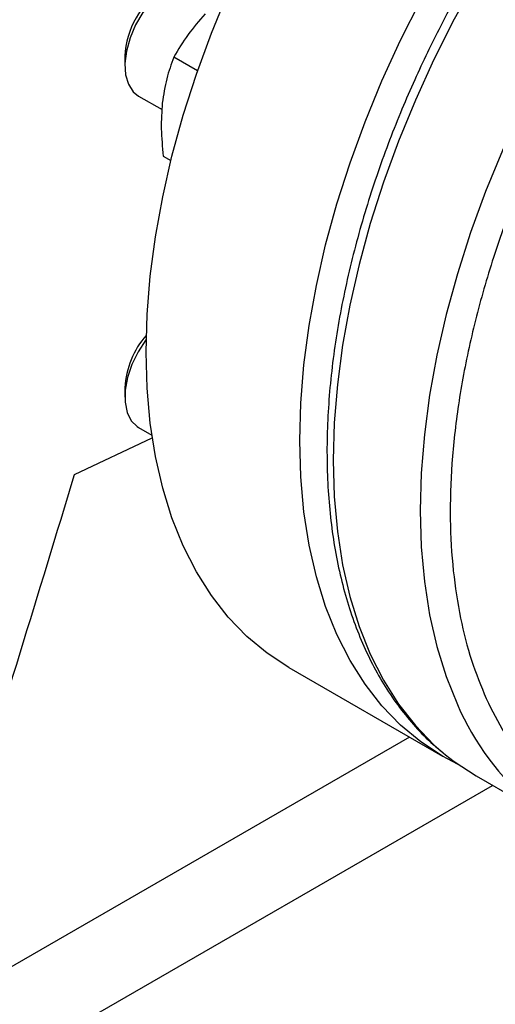
# Model space of a CAD drawing. Extents: x 0.4 to 10.6, y 0.4 to 8.1.
# Drawn here: x 3.2 to 3.2, y 4.8 to 4.9 of the extents above; entities that cross this region are included whole.
import ezdxf

# ---------------------------------------------------------------- set-up
doc = ezdxf.new("R2010")
doc.units = 0
doc.linetypes.add('SLD-SOLID', pattern=[0])
doc.layers.get('0').update_dxf_attribs({"linetype": 'CONTINUOUS'})

msp = doc.modelspace()

# ---------------------------------------------------------------- linework, layer by layer
at = {"color": 7, "linetype": 'SLD-SOLID'}
for p, q in [((3.191201957963155, 4.913157702196234), (3.191201957963155, 4.91168544623458)), ((3.202615294718407, 4.910883374803736), (3.198896629950589, 4.913030114279545)), ((3.1933597435347, 4.906916229500526), (3.197037760207009, 4.904792955670756)), ((3.19723140823699, 4.897462648869781), (3.198429226054718, 4.896771163362301)), ((3.191201957963159, 4.861078262102954), (3.191201957963159, 4.859606006141301)), ((3.193359743534703, 4.854836789407246), (3.195444669723988, 4.853633187137567)), ((3.183303704066991, 4.847452651035073), (3.195504423790684, 4.853231056988683)), ((3.216963232966968, 4.817120134316971), (3.241090235999581, 4.803191911936794)), ((3.246360731125586, 4.800073554163943), (3.260031462228607, 4.792181609082943))]:
    msp.add_line(p, q, dxfattribs=at)
at = {"color": 8, "linetype": 'SLD-SOLID'}
for p, q in [((3.235903940103037, 4.806185896829108), (3.115463148836658, 4.736656907997167)), ((3.128068224390504, 4.728825671213612), (3.248923640675212, 4.798594017973756))]:
    msp.add_line(p, q, dxfattribs=at)
at = {"color": 7, "linetype": 'SLD-SOLID', "flags": 128}
for points in [[(3.194535855372936, 4.866689946041013), (3.19469976943659, 4.872566535854538), (3.195190809722368, 4.878607212357863), (3.196006873520379, 4.884786108446817), (3.197144466320156, 4.891076765139748), (3.198598716774685, 4.897452244878937), (3.200363397560258, 4.903885246881359), (3.202430952042833, 4.910348224044827), (3.204792526636699, 4.916813500908913), (3.207438008716888, 4.923253392165518), (3.210356069922993, 4.929640321211611), (3.213534214668939, 4.935946938236477), (3.216958833651007, 4.942146237337806), (3.220615262124959, 4.948211672165113), (3.224487842702723, 4.954117269595285), (3.228559992399736, 4.959837740953483), (3.232814273645829, 4.965348590303125), (3.237232468955577, 4.970626219341258), (3.241795658938369, 4.975648028450104), (3.246484303314144, 4.980392513472095), (3.251278324587873, 4.984839357793984), (3.256157194024469, 4.988969519345688), (3.261100019555989, 4.992765312141373), (3.266085635244668, 4.996210482013543), (3.271092691918723, 4.999290276215897), (3.276099748592778, 5.001991506596839), (3.281085364281457, 5.004302606073178), (3.286028189812977, 5.006213678162153), (3.290907059249573, 5.007716539359682), (3.295701080523302, 5.008804754183396), (3.300389724899078, 5.009473662730351), (3.30495291488187, 5.009720400631461), (3.309371110191617, 5.00954391131715), (3.31362539143771, 5.008944950541758), (3.317697541134724, 5.007926083147279), (3.321570121712488, 5.006491672080315), (3.325222150870478, 5.004650399793103)], [(3.218662858405548, 4.852761723660835), (3.218826772469202, 4.85863831347436), (3.21931781275498, 4.864678989977684), (3.220133876552991, 4.87085788606664), (3.221271469352768, 4.877148542759571), (3.222725719807297, 4.88352402249876), (3.22449040059287, 4.889957024501181), (3.226557955075445, 4.89642000166465), (3.228919529669311, 4.902885278528736), (3.2315650117495, 4.90932516978534), (3.234483072955605, 4.915712098831434), (3.237661217701551, 4.9220187158563), (3.241085836683619, 4.928218014957628), (3.244742265157571, 4.934283449784935), (3.248614845735335, 4.940189047215108), (3.252686995432349, 4.945909518573304), (3.256941276678442, 4.951420367922948), (3.261359471988189, 4.956697996961081), (3.26592266197098, 4.961719806069927), (3.270611306346756, 4.966464291091919), (3.275405327620485, 4.970911135413806), (3.280284197057081, 4.975041296965511), (3.285227022588601, 4.978837089761194), (3.29021263827728, 4.982282259633366), (3.295219694951335, 4.985362053835719), (3.30022675162539, 4.988063284216661), (3.30521236731407, 4.990374383693002), (3.310155192845589, 4.992285455781976), (3.315034062282185, 4.993788316979505), (3.319828083555915, 4.994876531803217), (3.32451672793169, 4.995545440350174), (3.329079917914482, 4.995792178251284), (3.333498113224229, 4.995615688936972), (3.337752394470322, 4.99501672816158), (3.341824544167336, 4.993997860767101), (3.3456971247451, 4.992563449700138), (3.349353553219052, 4.990719637329096), (3.351616175274127, 4.989298950227437)], [(3.203775563666327, 4.924958914133456), (3.202945372952856, 4.925305130880206), (3.201569625252649, 4.925437729673287), (3.20005350869444, 4.925126111643674), (3.198467915203449, 4.924384847704094), (3.196886985369052, 4.923248598532507), (3.195384641713231, 4.921770493877324), (3.194031132155595, 4.920019648269427), (3.192889745298743, 4.918077929303518), (3.192013851123539, 4.916036129600373), (3.19144440546813, 4.913989721444818), (3.191208034978471, 4.912034392607785), (3.191315792075948, 4.910261572092502), (3.19176263815845, 4.908754155015917)], [(3.19176263815845, 4.908754155015917), (3.192527679199792, 4.907582626525154), (3.193359743534701, 4.906916229500526)], [(3.194554929188648, 4.8686742503255), (3.194517051828639, 4.868623777163806), (3.193289272084062, 4.866743386143382), (3.192308303592694, 4.864728083833025), (3.191620015350924, 4.862672103528918), (3.19125659095196, 4.860671580585024), (3.191235023716781, 4.858820057230779), (3.191556322105332, 4.857204108640405), (3.192205462562062, 4.855899294773991), (3.193152092000684, 4.854966627277735), (3.193359743534705, 4.854836789407245)], [(3.216963232966968, 4.817120134316971), (3.216958833651006, 4.817122674400803), (3.213534214668938, 4.819367992588287), (3.210356069922992, 4.822005201795025), (3.207438008716887, 4.825023009086322), (3.204792526636698, 4.828408491748055), (3.202430952042832, 4.832147152623718), (3.200363397560258, 4.83622298219347), (3.198598716774685, 4.840618527129362), (3.197144466320156, 4.845314965033163), (3.196006873520379, 4.850292185036757), (3.195190809722368, 4.855528873919972), (3.19469976943659, 4.86100260737706), (3.194535855372936, 4.866689946041013)], [(3.243456415028509, 4.801940449463754), (3.241085836683618, 4.803194452020625), (3.23766121770155, 4.805439770208109), (3.234483072955604, 4.808076979414848), (3.231565011749499, 4.811094786706144), (3.22891952966931, 4.814480269367878), (3.226557955075445, 4.81821893024354), (3.22449040059287, 4.822294759813293), (3.222725719807297, 4.826690304749185), (3.221271469352768, 4.831386742652986), (3.220133876552991, 4.836363962656579), (3.21931781275498, 4.841600651539794), (3.218826772469202, 4.847074384996882), (3.218662858405548, 4.852761723660835)], [(3.241561213556186, 4.803385509585297), (3.242929634634636, 4.802322774773613), (3.246356329143373, 4.800076095787219), (3.246360731125586, 4.800073554163943)]]:
    msp.add_lwpolyline(points, dxfattribs=at)
at = {"color": 8, "linetype": 'SLD-SOLID', "flags": 128}
for points in [[(3.349136318673954, 4.990322927472575), (3.347156090389566, 4.990995142963933), (3.343081472723024, 4.992014627853806), (3.338824613124645, 4.992613951635731), (3.334403740120754, 4.992790547913263), (3.32983778456826, 4.992543660474032), (3.325146298589815, 4.991874346527953), (3.32034937184863, 4.9907854721801), (3.315467545521448, 4.989281700157598), (3.310521724338073, 4.987369469843109), (3.30553308706411, 4.98505696970041), (3.300522995810235, 4.982354102210136), (3.295512904556359, 4.97927244146583), (3.290524267282395, 4.975825183611907), (3.285578446099021, 4.972027090335726), (3.280696619771839, 4.967894425655794), (3.275899693030654, 4.963444886276725), (3.271208207052209, 4.958697525809248), (3.266642251499714, 4.953672673179712), (3.262221378495824, 4.948391845578506), (3.257964518897445, 4.942877656320146), (3.253889901230903, 4.93715371800959), (3.250014973634593, 4.931244541429439), (3.246356329143372, 4.925175430581003), (3.242929634634635, 4.91897237432868), (3.239749563740347, 4.912661935111655), (3.236829734012288, 4.90627113519945), (3.234182648609616, 4.899827340978423), (3.231819642758412, 4.8933581457647), (3.229750835212507, 4.886891251645351), (3.227985084923422, 4.880454350853813), (3.226529953104976, 4.874075007187487), (3.225391670855013, 4.867780537975325), (3.224575112472879, 4.86159789710084), (3.224083774586926, 4.855553559581431), (3.223919761181414, 4.8496734081983), (3.224083774586926, 4.843982622662407), (3.224575112472879, 4.838505571791083), (3.225391670855013, 4.833265709157011), (3.226529953104976, 4.828285472656428), (3.227985084923422, 4.823586188426608), (3.229750835212509, 4.819187979524072), (3.231819642758413, 4.815109679754565), (3.234182648609617, 4.811368753023814), (3.236829734012289, 4.807981218554394), (3.239749563740348, 4.80496158228897), (3.241561213556186, 4.803385509585297)], [(3.362758558257982, 4.982448931879092), (3.360826821492595, 4.983103197882944), (3.356752203826052, 4.984122682772816), (3.352495344227673, 4.984722006554741), (3.348074471223782, 4.984898602832275), (3.343508515671286, 4.984651715393042), (3.338817029692841, 4.983982401446965), (3.334020102951656, 4.982893527099112), (3.329138276624473, 4.981389755076608), (3.324192455441098, 4.979477524762118), (3.319203818167134, 4.97716502461942), (3.314193726913258, 4.974462157129145), (3.309183635659381, 4.97138049638484), (3.304194998385417, 4.967933238530915), (3.299249177202042, 4.964135145254734), (3.29436735087486, 4.960002480574802), (3.289570424133674, 4.955552941195732), (3.284878938155229, 4.950805580728254), (3.280312982602733, 4.945780728098717), (3.275892109598843, 4.940499900497511), (3.271635250000464, 4.93498571123915), (3.267560632333921, 4.929261772928593), (3.26368570473761, 4.923352596348443), (3.260027060246388, 4.917283485500005), (3.256600365737652, 4.911080429247682), (3.253420294843362, 4.904769990030656), (3.250500465115304, 4.898379190118451), (3.247853379712631, 4.891935395897423), (3.245490373861428, 4.885466200683698), (3.243421566315522, 4.878999306564348), (3.241655816026436, 4.87256240577281), (3.24020068420799, 4.866183062106483), (3.239062401958027, 4.859888592894321), (3.238245843575893, 4.853705952019834), (3.23775450568994, 4.847661614500425), (3.237590492284429, 4.841781463117293), (3.23775450568994, 4.8360906775814), (3.238245843575893, 4.830613626710076), (3.239062401958027, 4.825373764076002), (3.240200684207991, 4.820393527575418), (3.241655816026437, 4.815694243345598), (3.243421566315523, 4.811296034443063)]]:
    msp.add_lwpolyline(points, dxfattribs=at)
at = {"color": 7, "linetype": 'SLD-SOLID'}
for centre, radius, start, end in [((3.204338308157181, 4.912606243850736), 0.01314792009128855, 122.4092173553722, 177.5961591773257), ((3.204551714572235, 4.86042529583786), 0.0133657160850035, 138.3212256160621, 177.1997677603795)]:
    msp.add_arc(centre, radius, start, end, dxfattribs=at)
at = {"color": 8, "linetype": 'SLD-SOLID'}
msp.add_arc((3.28252042010864, 4.828197057527167), 0.04259536300144627, 203.3770856546798, 229.896776590084, dxfattribs=at)
at = {"color": 7, "linetype": 'SLD-SOLID'}
msp.add_ellipse((2.718723516720174, 5.36127278830764), major_axis=(0.4788055971916486, 1.974141710680079), ratio=0.2872166296211299, start_param=4.4898788230331, end_param=4.519282159649486, dxfattribs=at)
for points, knots in [([(3.385145305173487, 4.957051730343257), (3.384223813339059, 4.958909144954199), (3.382380796265092, 4.962624041509444), (3.378856043380477, 4.967453676254209), (3.374735336835708, 4.971710165179619), (3.369922499304441, 4.975256539294903), (3.36448411332797, 4.977980612772065), (3.358467334107243, 4.979788616185989), (3.351946636950706, 4.980616295397107), (3.345014276391771, 4.980426433259555), (3.337778065806352, 4.979214033498511), (3.330355353198249, 4.977006436294547), (3.322866910386937, 4.973861645927186), (3.315430591971638, 4.969864052858854), (3.308155563757595, 4.965118895096209), (3.301175033218758, 4.959772590136948), (3.294492808598419, 4.953901589644418), (3.288098668697269, 4.947538331039776), (3.281941001541047, 4.940651842757924), (3.275983037126152, 4.933179808764526), (3.27024075994869, 4.925095791405973), (3.264762584579415, 4.91637858780917), (3.259685138533988, 4.907166572960616), (3.255111465295216, 4.897578518291464), (3.251134915145307, 4.887752982534852), (3.247833712609121, 4.877842023192838), (3.24526609464967, 4.868003648678), (3.243467125949822, 4.858393678216498), (3.242446638754335, 4.849157092467694), (3.242191624613992, 4.840423030105319), (3.242661333589907, 4.832292022955472), (3.243810621843337, 4.824898983771404), (3.245521550319658, 4.818154673911359), (3.247144636208236, 4.814207613571364), (3.247956193860956, 4.812234047633041)], [0, 0, 0, 0, 0.02912374416192484, 0.05824854409216868, 0.08873429310446734, 0.119993877188931, 0.151901364711109, 0.1843126601871517, 0.2170687486512559, 0.2499999955568994, 0.2829312424625427, 0.3156873309266467, 0.3480986264026891, 0.3800061139248666, 0.4112656980093298, 0.4417514470216281, 0.4708746640801976, 0.4999999955442651, 0.5291232126152886, 0.5582485440916516, 0.58873429310395, 0.6199938771884131, 0.6519013647105906, 0.6843126601866327, 0.7170687486507363, 0.7499999955563801, 0.7829312424620238, 0.8156873309261277, 0.8480986264021702, 0.8800061139243481, 0.9112656980088117, 0.9417514470211107, 0.970875195661227, 1, 1, 1, 1]), ([(3.245131900078851, 4.9258721131802), (3.24399664524852, 4.923858452218728), (3.242405550442864, 4.921036244014413), (3.240213612003433, 4.916799270084946), (3.238420538503327, 4.913169384311201), (3.23640482004356, 4.908804202561578), (3.234425371750643, 4.904191868355244), (3.232509086154143, 4.899339429113583), (3.230704202548785, 4.894322218609091), (3.229042492891462, 4.889188745331664), (3.227548464346875, 4.883980297361676), (3.226240976298607, 4.878731742157939), (3.225134749530594, 4.873473509362247), (3.224241358381606, 4.86823270829507), (3.223569916278582, 4.863033875370133), (3.223127572499736, 4.857899470010945), (3.222919886667718, 4.852850215670996), (3.222951125785276, 4.847905346247034), (3.22322450875092, 4.843082830857882), (3.223742399644821, 4.838399631914664), (3.224506468028136, 4.833871766209908), (3.225517852470267, 4.829514449059706), (3.226777299634691, 4.825342143699963), (3.228285379775647, 4.821368963116053), (3.230042217261668, 4.817608279756303), (3.232049052059914, 4.814075005801262), (3.234302952167219, 4.810777899578772), (3.236817348723806, 4.807749469992166), (3.239146467463581, 4.80534612570854), (3.240723473436415, 4.804084390453441), (3.241296463950088, 4.803625950634953)], [0, 0, 0, 0, 0.04366528971481077, 0.06119825593028074, 0.09029937573104424, 0.12045035185685, 0.1527334921335106, 0.1863596744629122, 0.2210107072592915, 0.2564331081552319, 0.2924477383006211, 0.3289231330707513, 0.3657615321307655, 0.4028893347211257, 0.4402507218522014, 0.4778033090531011, 0.5155151443520126, 0.553362613548948, 0.5913289719423732, 0.6294025615061136, 0.667574566493025, 0.7058427892791366, 0.7442095595242516, 0.7826824063561395, 0.8212753241488137, 0.8600109154294237, 0.8989234180118312, 0.9380622874447142, 0.9774955058229506, 1, 1, 1, 1]), ([(3.203803130097715, 4.919820812523212), (3.202865362269228, 4.918749701474144), (3.20096900739888, 4.916583699833991), (3.199592459928524, 4.91422328078499), (3.198896629950589, 4.913030114279545)], [0, 0, 0, 0, 0.4945107285295278, 1, 1, 1, 1]), ([(3.198896629950589, 4.913030114279545), (3.198485597146188, 4.911925225406158), (3.197655995374295, 4.909695189853538), (3.197271298659076, 4.907116909302534), (3.197077202994937, 4.905816058382609)], [0, 0, 0, 0, 0.4954579634790488, 1, 1, 1, 1]), ([(3.197077202994937, 4.905816058382609), (3.196987415439767, 4.904483096815246), (3.196805846972208, 4.901787580842654), (3.19708852003594, 4.898914805822051), (3.19723140823699, 4.897462648869781)], [0, 0, 0, 0, 0.4945107285272213, 1, 1, 1, 1])]:
    msp.add_open_spline(points, degree=3, knots=knots, dxfattribs=at)
at = {"color": 8, "linetype": 'SLD-SOLID'}
msp.add_open_spline([(3.247956193860956, 4.812234047633041), (3.248877686592149, 4.81037663643878), (3.250720705459754, 4.806661746716872), (3.254245444682275, 4.801832059922448), (3.258366205961262, 4.797575779523015), (3.263178830511706, 4.794028593994006), (3.268618035542193, 4.791307640946485), (3.274631687800455, 4.789487724439937), (3.281164232128655, 4.788705180549418), (3.28680160133015, 4.788721710997688), (3.290333358802571, 4.789377752538294), (3.291440004285805, 4.789583317448511)], degree=3, knots=[0, 0, 0, 0, 0.1098895460365711, 0.2197830757010722, 0.3348117307069899, 0.4527602158116081, 0.5731533664871435, 0.6954474824724352, 0.8190425694017632, 0.9432985631677604, 1, 1, 1, 1], dxfattribs=at)

doc.saveas('drawing.dxf')
